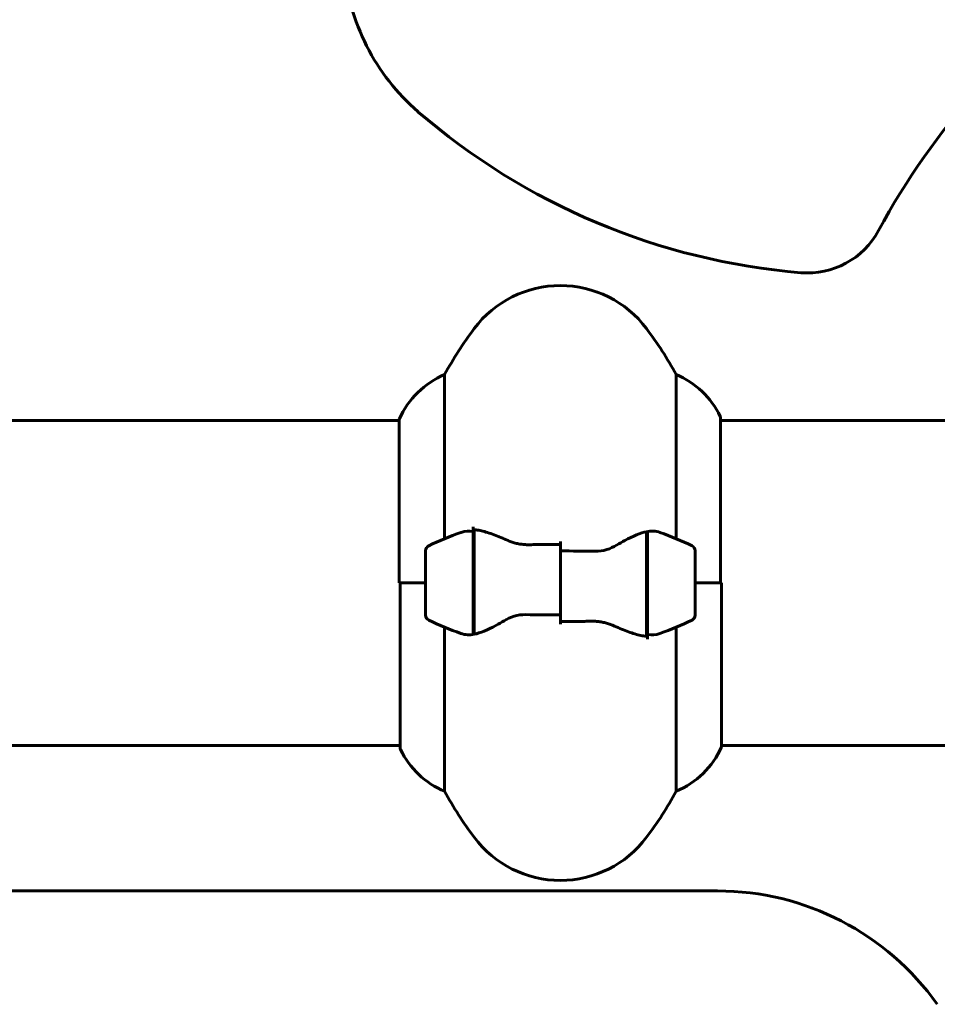
# Model space of a CAD drawing. Units: millimetres. Extents: x 4646 to 16007, y -2265 to 16020.
# Drawn here: x 10260 to 10431, y 13595 to 13777 of the extents above; entities that cross this region are included whole.
import ezdxf

# ---------------------------------------------------------------- set-up
doc = ezdxf.new("R2010")
doc.units = ezdxf.units.MM
doc.header["$LTSCALE"] = 100
doc.layers.add('Widoczne (ISO)', color=7, linetype='Continuous', lineweight=60)

msp = doc.modelspace()

# ---------------------------------------------------------------- linework, layer by layer
at = {"layer": 'Widoczne (ISO)'}
for p, q in [((10339.19, 13681.07), (10339.19, 13711.5)), ((10382.16, 13711.5), (10382.16, 13681.07)), ((9750.4, 13702.99), (10330.77, 13702.99)), ((10330.77, 13703.25), (10330.77, 13672.84)), ((10390.4, 13672.84), (10390.4, 13703.54)), ((10390.4, 13702.99), (10436.08, 13702.99)), ((10344.47, 13682.4), (10344.47, 13683.28)), ((10344.47, 13663.28), (10344.47, 13682.4)), ((10344.67, 13663.32), (10344.67, 13682.73)), ((10376.67, 13682.36), (10376.67, 13662.95)), ((10376.87, 13682.4), (10376.87, 13663.28)), ((10360.67, 13678.78), (10360.67, 13680.51)), ((10335.67, 13678.84), (10335.67, 13666.84)), ((10360.67, 13666.9), (10360.67, 13678.78)), ((10360.67, 13678.78), (10360.67, 13666.9)), ((10385.67, 13666.84), (10385.67, 13678.84)), ((10335.67, 13672.84), (10330.77, 13672.84)), ((10330.95, 13672.84), (10330.95, 13642.14)), ((10335.67, 13672.84), (10331, 13672.84)), ((10344.47, 13672.84), (10344.67, 13672.84)), ((10376.87, 13672.84), (10376.67, 13672.84)), ((10385.67, 13672.84), (10390.35, 13672.84)), ((10385.67, 13672.84), (10390.58, 13672.84)), ((10390.58, 13642.43), (10390.58, 13672.84)), ((10360.67, 13666.9), (10360.67, 13665.18)), ((10339.19, 13634.18), (10339.19, 13664.62)), ((10382.16, 13664.62), (10382.16, 13634.18)), ((10376.87, 13663.28), (10376.87, 13662.4)), ((9750.58, 13642.69), (10330.95, 13642.69)), ((10390.58, 13642.69), (10436.08, 13642.69)), ((10389.86, 13615.69), (10068.58, 13615.69))]:
    msp.add_line(p, q, dxfattribs=at)
for centre, radius, start, end in [((10540.67, 13672.84), 137.5, 124.8526, 151.6019), ((10415.61, 13854.35), 124.36, 229.1354, 265.2329), ((10406.53, 13745.37), 15, 265.2329, 331.6019), ((10360.67, 13708.04), 20, 36.8699, 143.1301), ((10400.67, 13678.04), 70, 143.1301, 151.4443), ((10320.67, 13678.04), 70, 28.5557, 36.8699), ((10345.39, 13696.75), 16, 112.7842, 156.0245), ((10375.96, 13696.75), 16, 25.9828, 67.2158), ((10389.9, 13703.54), 0.5, 0, 25.9828), ((10360.67, 13629.23), 56.11, 109.2319, 115.8148), ((10360.67, 13629.23), 56.11, 64.1852, 70.7681), ((10336.67, 13678.84), 1, 115.8148, 180), ((10384.67, 13678.84), 1, 0, 64.1852), ((10336.67, 13666.84), 1, 180, 244.1852), ((10360.67, 13716.46), 56.11, 244.1852, 250.7681), ((10360.67, 13716.46), 56.11, 289.2319, 295.8148), ((10384.67, 13666.84), 1, 295.8148, 0), ((10331.45, 13642.14), 0.5, 180, 205.9828), ((10345.39, 13648.93), 16, 205.9828, 247.2158), ((10375.96, 13648.93), 16, 292.7842, 336.0245), ((10400.67, 13667.64), 70, 208.5557, 216.8699), ((10320.67, 13667.64), 70, 323.1301, 331.4443), ((10360.67, 13637.64), 20, 216.8699, 323.1301), ((10389.86, 13565.69), 50, 35.3935, 90)]:
    msp.add_arc(centre, radius, start, end, dxfattribs=at)
for points, knots in [([(10334.25, 13760.3), (10330.31, 13763.71), (10327.07, 13767.86), (10322.37, 13777.15), (10320.95, 13782.21), (10320.22, 13791.5), (10320.53, 13795.63), (10322.4, 13803.63), (10323.94, 13807.47), (10326.04, 13811)], [0, 0, 0, 0, 1.562578, 1.562578, 3.125156, 3.125156, 4.358185, 4.358185, 5.591213, 5.591213, 5.591213, 5.591213]), ([(10342.19, 13682.21), (10342.21, 13682.22), (10342.23, 13682.22), (10342.97, 13682.47), (10343.72, 13682.53), (10344.47, 13682.4)], [-1.9447116, -1.9447116, -1.9447116, -1.9447116, -1.9339859, -1.9339859, -1.5446895, -1.5446895, -1.5446895, -1.5446895]), ([(10345.02, 13682.7), (10344.98, 13682.71), (10344.94, 13682.71), (10344.87, 13682.72), (10344.84, 13682.72), (10344.76, 13682.72), (10344.73, 13682.73), (10344.65, 13682.73), (10344.62, 13682.73), (10344.55, 13682.73), (10344.51, 13682.73), (10344.47, 13682.73)], [0, 0, 0, 0, 0.0206159, 0.0206159, 0.0412319, 0.0412319, 0.0618478, 0.0618478, 0.0824637, 0.0824637, 0.1030796, 0.1030796, 0.1030796, 0.1030796]), ([(10345.02, 13682.7), (10345.33, 13682.66), (10345.67, 13682.6), (10346.39, 13682.43), (10346.76, 13682.33), (10347.54, 13682.08), (10347.94, 13681.94), (10348.77, 13681.63), (10349.2, 13681.46), (10350.08, 13681.09), (10350.54, 13680.9), (10351, 13680.7)], [0, 0, 0, 0, 0.1751235, 0.1751235, 0.3502469, 0.3502469, 0.5253704, 0.5253704, 0.7004938, 0.7004938, 0.8756173, 0.8756173, 0.8756173, 0.8756173]), ([(10371.1, 13679.85), (10371.62, 13680.16), (10372.13, 13680.45), (10374.19, 13681.56), (10375.54, 13682.12), (10376.67, 13682.36)], [0.5724832, 0.5724832, 0.5724832, 0.5724832, 0.6422282, 0.6422282, 0.8608733, 0.8608733, 0.8608733, 0.8608733]), ([(10351, 13680.7), (10351.23, 13680.6), (10351.47, 13680.51), (10351.98, 13680.34), (10352.24, 13680.26), (10352.77, 13680.13), (10353.05, 13680.08), (10353.61, 13680), (10353.9, 13679.97), (10354.47, 13679.94), (10354.76, 13679.93), (10355.05, 13679.94)], [0, 0, 0, 0, 0.0831461, 0.0831461, 0.1662923, 0.1662923, 0.2494384, 0.2494384, 0.3325845, 0.3325845, 0.4157306, 0.4157306, 0.4157306, 0.4157306]), ([(10355.05, 13679.94), (10355.42, 13679.95), (10355.79, 13679.96), (10356.54, 13679.97), (10356.92, 13679.98), (10357.67, 13679.99), (10358.04, 13679.99), (10358.79, 13680), (10359.17, 13680), (10359.92, 13680.01), (10360.3, 13680.01), (10360.67, 13680.01)], [-1.2620829, -1.2620829, -1.2620829, -1.2620829, -1.1493558, -1.1493558, -1.0366287, -1.0366287, -0.9239015, -0.9239015, -0.8111744, -0.8111744, -0.6984473, -0.6984473, -0.6984473, -0.6984473]), ([(10371.1, 13679.85), (10370.56, 13679.53), (10369.95, 13679.23), (10368.58, 13678.81), (10367.86, 13678.7), (10367.08, 13678.72)], [0, 0, 0, 0, 0.2223532, 0.2223532, 0.4551306, 0.4551306, 0.4551306, 0.4551306]), ([(10350.25, 13665.83), (10349.73, 13665.52), (10349.22, 13665.23), (10347.16, 13664.12), (10345.81, 13663.56), (10344.67, 13663.32)], [0.5724832, 0.5724832, 0.5724832, 0.5724832, 0.6422282, 0.6422282, 0.8608733, 0.8608733, 0.8608733, 0.8608733]), ([(10350.25, 13665.83), (10350.79, 13666.16), (10351.4, 13666.45), (10352.76, 13666.88), (10353.49, 13666.98), (10354.27, 13666.97)], [0, 0, 0, 0, 0.2223532, 0.2223532, 0.4551306, 0.4551306, 0.4551306, 0.4551306]), ([(10366.3, 13665.74), (10365.93, 13665.74), (10365.55, 13665.73), (10364.81, 13665.71), (10364.43, 13665.71), (10363.68, 13665.7), (10363.31, 13665.69), (10362.55, 13665.68), (10362.18, 13665.68), (10361.43, 13665.68), (10361.05, 13665.68), (10360.67, 13665.68)], [-1.2620829, -1.2620829, -1.2620829, -1.2620829, -1.1493558, -1.1493558, -1.0366287, -1.0366287, -0.9239015, -0.9239015, -0.8111744, -0.8111744, -0.6984473, -0.6984473, -0.6984473, -0.6984473]), ([(10370.35, 13664.98), (10370.12, 13665.08), (10369.88, 13665.18), (10369.37, 13665.34), (10369.11, 13665.42), (10368.57, 13665.55), (10368.3, 13665.6), (10367.74, 13665.69), (10367.45, 13665.71), (10366.88, 13665.75), (10366.59, 13665.75), (10366.3, 13665.74)], [0, 0, 0, 0, 0.0831461, 0.0831461, 0.1662923, 0.1662923, 0.2494384, 0.2494384, 0.3325845, 0.3325845, 0.4157306, 0.4157306, 0.4157306, 0.4157306]), ([(10376.33, 13662.98), (10376.02, 13663.02), (10375.68, 13663.08), (10374.96, 13663.25), (10374.59, 13663.35), (10373.81, 13663.6), (10373.41, 13663.74), (10372.58, 13664.06), (10372.15, 13664.23), (10371.27, 13664.59), (10370.81, 13664.78), (10370.35, 13664.98)], [0, 0, 0, 0, 0.1751235, 0.1751235, 0.3502469, 0.3502469, 0.5253704, 0.5253704, 0.7004938, 0.7004938, 0.8756173, 0.8756173, 0.8756173, 0.8756173]), ([(10376.33, 13662.98), (10376.37, 13662.98), (10376.4, 13662.97), (10376.48, 13662.97), (10376.51, 13662.96), (10376.59, 13662.96), (10376.62, 13662.96), (10376.69, 13662.95), (10376.73, 13662.95), (10376.8, 13662.95), (10376.84, 13662.95), (10376.87, 13662.95)], [0, 0, 0, 0, 0.0206159, 0.0206159, 0.0412319, 0.0412319, 0.0618478, 0.0618478, 0.0824637, 0.0824637, 0.1030796, 0.1030796, 0.1030796, 0.1030796]), ([(10379.16, 13663.47), (10379.14, 13663.47), (10379.12, 13663.46), (10378.38, 13663.21), (10377.63, 13663.16), (10376.87, 13663.28)], [-1.9447116, -1.9447116, -1.9447116, -1.9447116, -1.9339859, -1.9339859, -1.5446895, -1.5446895, -1.5446895, -1.5446895])]:
    msp.add_open_spline(points, degree=3, knots=knots, dxfattribs=at)
for points in [[(10376.67, 13682.36), (10377.51, 13682.54), (10378.36, 13682.49), (10379.16, 13682.21)], [(10360.67, 13678.78), (10362.82, 13678.78), (10364.96, 13678.76), (10367.08, 13678.72)], [(10344.47, 13676.08), (10344.54, 13676.12), (10344.61, 13676.16), (10344.67, 13676.2)], [(10376.87, 13669.6), (10376.81, 13669.56), (10376.74, 13669.52), (10376.67, 13669.48)], [(10360.67, 13666.9), (10358.53, 13666.9), (10356.39, 13666.92), (10354.27, 13666.97)], [(10344.67, 13663.32), (10343.83, 13663.15), (10342.99, 13663.19), (10342.19, 13663.47)]]:
    msp.add_open_spline(points, degree=3, dxfattribs=at)

doc.saveas('drawing.dxf')
